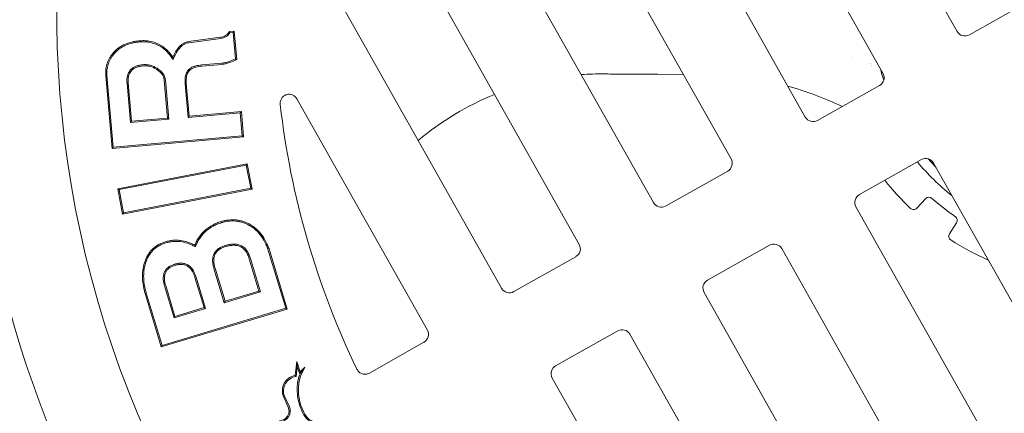
# Model space of a CAD drawing. Extents: x -1.5 to 15, y 1.5 to 28.2.
# Drawn here: x 6.3 to 6.5, y 15 to 15.1 of the extents above; entities that cross this region are included whole.
import ezdxf

# ---------------------------------------------------------------- set-up
doc = ezdxf.new("R2010")
doc.units = 0
doc.header["$MEASUREMENT"] = 0
doc.layers.get('0').update_dxf_attribs({"linetype": 'CONTINUOUS'})
doc.layers.add('image', color=7, linetype='CONTINUOUS')

# ---------------------------------------------------------------- blocks, each defined once
blk = doc.blocks.new('RWS_TOP')
at = {"color": 0, "linetype": 'Continuous', "lineweight": 0, "extrusion": (0, 1, 0)}
for p, q in [((1.2287, 0.292), (1.2287, 4.4248)), ((1.7336, 4.2876), (1.7336, 0.292)), ((2.2162, 0.292), (2.2162, 4.0096)), ((2.721, 3.7531), (2.721, 0.292)), ((3.2036, 0.292), (3.2036, 3.2596)), ((3.7084, 2.7995), (3.7084, 0.292)), ((1.2817, 0.651), (1.3472, 0.6851)), ((1.4371, 0.4681), (1.3667, 0.4459)), ((1.4371, 0.4681), (1.4371, 0.4681)), ((1.6828, 0.2413), (1.2795, 0.2413)), ((2.6702, 0.2413), (2.2669, 0.2413)), ((3.6577, 0.2413), (3.2543, 0.2413)), ((0.292, -0.2413), (0.6954, -0.2413)), ((1.2795, -0.2413), (1.6828, -0.2413)), ((2.2669, -0.2413), (2.6702, -0.2413)), ((3.2543, -0.2413), (3.6577, -0.2413)), ((4.2417, -0.2413), (4.5968, -0.2413)), ((5.0296, -0.2313), (5.0246, -0.2714)), ((5.0362, -0.2322), (5.0312, -0.2724)), ((0.7461, -0.292), (0.7461, -4.5533)), ((1.2287, -4.4248), (1.2287, -0.292)), ((1.7336, -0.292), (1.7336, -4.2876)), ((2.2162, -4.0096), (2.2162, -0.292)), ((2.721, -0.292), (2.721, -3.7531)), ((3.2036, -3.2596), (3.2036, -0.292)), ((3.7084, -0.292), (3.7084, -2.7995)), ((4.191, -1.7954), (4.191, -0.292)), ((5.0795, -0.3638), (5.0853, -0.2977)), ((5.0862, -0.3645), (5.092, -0.2982)), ((4.9461, -0.4177), (4.8984, -0.4493)), ((4.9362, -0.4322), (4.8984, -0.4493)), ((4.8984, -0.4493), (4.9343, -0.4397)), ((4.9231, -0.5002), (4.9699, -0.4357)), ((4.9343, -0.4397), (4.9231, -0.5002)), ((4.9428, -0.4305), (4.9343, -0.4397)), ((4.935, -0.4724), (4.9675, -0.4277)), ((4.9428, -0.4305), (4.935, -0.4724)), ((4.9503, -0.4229), (4.9362, -0.4322)), ((4.9362, -0.4322), (4.9428, -0.4305)), ((4.9503, -0.4229), (4.9461, -0.4177)), ((4.935, -0.4724), (4.9231, -0.5002)), ((4.7498, -1.1145), (4.824, -0.7859)), ((4.7564, -1.1159), (4.829, -0.7938)), ((4.829, -0.7938), (4.824, -0.7859)), ((4.824, -0.7859), (5.5508, -0.9497)), ((4.829, -0.7938), (5.5428, -0.9547)), ((2.3414, -0.9137), (2.2162, -0.8414)), ((4.9085, -0.9449), (4.8639, -1.1428)), ((4.9085, -0.9449), (4.9135, -0.9529)), ((5.1172, -0.9919), (4.9085, -0.9449)), ((4.9135, -0.9529), (4.8704, -1.1442)), ((5.1092, -0.997), (4.9135, -0.9529)), ((5.0661, -1.1883), (5.1092, -0.997)), ((5.0726, -1.1898), (5.1172, -0.9919)), ((5.1172, -0.9919), (5.1092, -0.997)), ((5.5428, -0.9547), (5.4749, -1.2562)), ((5.5508, -0.9497), (5.4814, -1.2578)), ((5.5428, -0.9547), (5.5508, -0.9497)), ((5.2253, -1.0164), (5.1848, -1.1965)), ((5.2303, -1.0244), (5.1913, -1.1979)), ((5.2253, -1.0164), (5.2303, -1.0244)), ((5.406, -1.057), (5.2253, -1.0164)), ((5.3981, -1.0621), (5.2303, -1.0244)), ((5.3645, -1.2411), (5.406, -1.057)), ((5.406, -1.057), (5.3981, -1.0621)), ((5.358, -1.2396), (5.3981, -1.0621)), ((5.1038, -1.3497), (5.1022, -1.3591)), ((4.6166, -1.6146), (4.6635, -1.4748)), ((4.625, -1.6104), (4.6677, -1.4833)), ((4.6677, -1.4833), (4.6635, -1.4748)), ((4.6635, -1.4748), (5.3717, -1.7117)), ((4.6677, -1.4833), (5.3632, -1.7159)), ((4.625, -1.6104), (4.6166, -1.6146)), ((5.3248, -1.8515), (4.6166, -1.6146)), ((5.3206, -1.8431), (4.625, -1.6104)), ((5.3632, -1.7159), (5.3206, -1.8431)), ((5.3717, -1.7117), (5.3248, -1.8515)), ((5.3632, -1.7159), (5.3717, -1.7117)), ((4.5004, -1.8878), (4.5597, -1.7573)), ((4.5093, -1.8844), (4.563, -1.7661)), ((4.563, -1.7661), (4.5597, -1.7573)), ((4.5597, -1.7573), (5.2399, -2.0658)), ((4.563, -1.7661), (5.2311, -2.0691)), ((4.5093, -1.8844), (4.5004, -1.8878)), ((4.7707, -2.0104), (4.5004, -1.8878)), ((4.7795, -2.007), (4.5093, -1.8844)), ((5.3206, -1.8431), (5.3248, -1.8515)), ((4.7001, -2.1822), (4.7795, -2.007)), ((4.7795, -2.007), (4.7707, -2.0104)), ((4.6941, -2.1794), (4.7707, -2.0104)), ((4.8792, -2.0522), (4.7877, -2.2539)), ((4.8825, -2.061), (4.7938, -2.2566)), ((4.8792, -2.0522), (4.8825, -2.061)), ((5.0777, -2.1423), (4.8792, -2.0522)), ((5.0689, -2.1456), (4.8825, -2.061)), ((5.2311, -2.0691), (5.0633, -2.4392)), ((5.2399, -2.0658), (5.0693, -2.4421)), ((5.2311, -2.0691), (5.2399, -2.0658)), ((4.3116, -2.3043), (4.3781, -2.1576)), ((4.3204, -2.301), (4.3823, -2.1646)), ((4.979, -2.3439), (5.0689, -2.1456)), ((4.985, -2.3468), (5.0777, -2.1423)), ((5.0777, -2.1423), (5.0689, -2.1456)), ((4.4626, -2.1812), (4.5657, -2.228)), ((4.4652, -2.175), (4.5684, -2.2219)), ((4.635, -2.2434), (4.6341, -2.2368)), ((4.3204, -2.301), (4.3116, -2.3043)), ((4.3376, -2.3161), (4.3116, -2.3043)), ((4.3375, -2.3087), (4.3204, -2.301)), ((4.5661, -2.3806), (4.3966, -2.3125)), ((4.5685, -2.3744), (4.399, -2.3062)), ((4.6922, -2.3354), (4.6868, -2.3476))]:
    blk.add_line(p, q, dxfattribs=at)
at = {"color": 0, "linetype": 'Continuous', "lineweight": 0}
for centre, radius, start, end in [((0, 0), 5.8928, 97.14001, 262.85999), ((0, 0), 5.8928, 277.14001, 82.85999), ((0, 0), 6.3868, 295.61244, 64.38756), ((0, 0), 1.5368, 27.9194, 36.9135), ((0, 0), 1.4127, 19.0832, 25.9168), ((0, 0), 1.3279, 10.4695, 22.2862), ((0, 0), 1.3279, 10.4694, 22.2884), ((0, 0), 1.5368, 17.0806, 17.0807), ((0, 0), 1.5368, 9.0338, 17.0806), ((0, 0), 1.27, 11.6174, 14.6475), ((4.932, -0.2192), 0.0984, 352.9144, 54.0362), ((4.932, -0.2192), 0.1051, 352.9144, 54.0362), ((0, 0), 1.27, 345.3525, 348.3826), ((3.0285, 0.8115), 1.8376, 214.9531, 225.195), ((4.7549, -0.2208), 0.2745, 314.1714, 349.3823), ((4.7549, -0.2208), 0.2811, 314.0444, 349.4244), ((5.1445, -0.3028), 0.0594, 58.192, 175), ((5.1445, -0.3028), 0.0527, 58.192, 175), ((0, 0), 4.6568, 337.0586, 356.3649), ((0, 0), 1.3149, 343.4612, 343.4613), ((0, 0), 1.3149, 343.8944, 343.8952), ((0, 0), 1.3279, 343.439, 343.4398), ((0, 0), 1.3279, 343.4383, 343.4391), ((4.9991, -0.3529), 0.0812, 247.0823, 352.3185), ((4.9991, -0.3529), 0.0878, 250.5646, 352.4223), ((0, 0), 1.4127, 340.8955751849424, 340.8956402962198), ((3.4134, 0.331), 1.6123, 240, 244.5664), ((3.4134, 0.331), 1.6123, 262.522, 280.5421)]:
    blk.add_arc(centre, radius, start, end, dxfattribs=at)
for centre, major_axis, ratio, start_param, end_param in [((1.3355, 0.7077), (-0.0075, -0.0242), 0.999981, 0.78177, 2.359823), ((1.2934, 0.6285), (-0.008, -0.0241), 0.999981, 3.940783, 5.483939), ((1.359, 0.4702), (0.0227, -0.0114), 0.999981, 3.940784, 5.483995), ((1.4447, 0.4439), (0.0225, -0.0118), 0.999981, 0.78177, 2.359823), ((1.2796, 0.2922), (-0.036, -0.036), 0.997265, 5.499157, 7.067214), ((1.6827, 0.2922), (0.036, -0.036), 0.997265, 5.499157, 7.067214), ((2.267, 0.2922), (-0.036, -0.036), 0.997265, 5.499157, 7.067214), ((2.6701, 0.2922), (0.036, -0.036), 0.997265, 5.499157, 7.067214), ((3.2544, 0.2922), (-0.036, -0.036), 0.997265, 5.499157, 7.067214), ((3.6575, 0.2922), (0.036, -0.036), 0.997265, 5.499157, 7.067214), ((0.6953, -0.2922), (-0.036, -0.036), 0.997265, 2.357564, 3.925621), ((1.2796, -0.2922), (0.036, -0.036), 0.997265, 2.357564, 3.925621), ((1.6827, -0.2922), (-0.036, -0.036), 0.997265, 2.357564, 3.925621), ((2.267, -0.2922), (0.036, -0.036), 0.997265, 2.357564, 3.925621), ((2.6701, -0.2922), (-0.036, -0.036), 0.997265, 2.357564, 3.925621), ((3.2544, -0.2922), (0.036, -0.036), 0.997265, 2.357564, 3.925621), ((3.6575, -0.2922), (-0.036, -0.036), 0.997265, 2.357564, 3.925621), ((4.2419, -0.2922), (0.036, -0.036), 0.997265, 2.357564, 3.925621), ((2.552, -1.0621), (0.0129, 0.0219), 0.280698, 0.002047, 0.007281), ((2.5821, -1.0508), (-0.0173, 0.0107), 0.002132, 5.920149, 6.213557), ((3.5476, 0.5634), (-0.9403, -1.6287), 0.989768, 6.257389, 6.283185)]:
    blk.add_ellipse(centre, major_axis=major_axis, ratio=ratio, start_param=start_param, end_param=end_param, dxfattribs=at)
for points, knots in [([(4.6474, -0.2952), (4.6476, -0.2917), (4.6475, -0.2882), (4.6464, -0.2809), (4.6455, -0.2772), (4.6417, -0.2676), (4.6383, -0.2621), (4.6293, -0.2526), (4.624, -0.2487), (4.6146, -0.2444), (4.611, -0.2432), (4.6039, -0.2417), (4.6003, -0.2413), (4.5968, -0.2413)], [-0.08308449, -0.08308449, -0.08308449, -0.08308449, -0.07246075, -0.07246075, -0.06110218, -0.06110218, -0.04155629, -0.04155629, -0.02200953, -0.02200953, -0.01063656, -0.01063656, 0, 0, 0, 0]), ([(4.7746, -1.3115), (4.7703, -1.3042), (4.7659, -1.2968), (4.7585, -1.2815), (4.7554, -1.2736), (4.7473, -1.2494), (4.7438, -1.2327), (4.7404, -1.1988), (4.7406, -1.1818), (4.7427, -1.1563), (4.7437, -1.1479), (4.7464, -1.1311), (4.7481, -1.1228), (4.7498, -1.1145)], [0, 0, 0, 0, 0.000252884, 0.000252884, 0.000505767, 0.000505767, 0.001011534, 0.001011534, 0.001517302, 0.001517302, 0.001770185, 0.001770185, 0.002023069, 0.002023069, 0.002023069, 0.002023069]), ([(4.7802, -1.3079), (4.7759, -1.3006), (4.7718, -1.2936), (4.7647, -1.2789), (4.7616, -1.2713), (4.7538, -1.2478), (4.7504, -1.2315), (4.7471, -1.1986), (4.7473, -1.182), (4.7493, -1.157), (4.7503, -1.1488), (4.753, -1.1324), (4.7547, -1.1242), (4.7564, -1.1159)], [0, 0, 0, 0, 0.000244794, 0.000244794, 0.000491596, 0.000491596, 0.000985202, 0.000985202, 0.001478808, 0.001478808, 0.001725611, 0.001725611, 0.001971805, 0.001971805, 0.001971805, 0.001971805]), ([(4.8639, -1.1428), (4.8639, -1.1428), (4.8639, -1.1429), (4.8625, -1.1498), (4.8611, -1.1572), (4.8601, -1.1682), (4.8599, -1.172), (4.8599, -1.1796), (4.8602, -1.1834), (4.8611, -1.1908), (4.8616, -1.1945), (4.8633, -1.202), (4.8644, -1.2057), (4.8684, -1.2164), (4.8722, -1.2235), (4.8815, -1.2357), (4.8869, -1.2411), (4.8988, -1.2506), (4.9054, -1.2546), (4.9153, -1.2595), (4.9186, -1.261), (4.9254, -1.2639), (4.9289, -1.2652), (4.9395, -1.2687), (4.9465, -1.2705), (4.9534, -1.2722), (4.9535, -1.2723), (4.9535, -1.2723)], [0, 0, 0, 0, 0.00000095, 0.00000095, 0.00022299, 0.00022299, 0.00033401, 0.00033401, 0.000445029, 0.000445029, 0.000556049, 0.000556049, 0.000667069, 0.000667069, 0.000889109, 0.000889109, 0.001111149, 0.001111149, 0.001333189, 0.001333189, 0.001444208, 0.001444208, 0.001555228, 0.001555228, 0.001777268, 0.001777268, 0.001778941, 0.001778941, 0.001778941, 0.001778941]), ([(4.8704, -1.1442), (4.869, -1.1511), (4.8678, -1.1581), (4.8668, -1.1687), (4.8666, -1.1722), (4.8666, -1.1793), (4.8668, -1.1828), (4.8677, -1.1899), (4.8682, -1.1934), (4.8698, -1.2003), (4.8708, -1.2037), (4.8745, -1.2136), (4.8779, -1.2199), (4.8865, -1.2312), (4.8915, -1.2363), (4.9026, -1.2451), (4.9086, -1.2488), (4.9181, -1.2535), (4.9214, -1.2549), (4.9279, -1.2577), (4.9312, -1.259), (4.9413, -1.2623), (4.9481, -1.264), (4.955, -1.2658)], [0, 0, 0, 0, 0.000209777, 0.000209777, 0.000314666, 0.000314666, 0.000419554, 0.000419554, 0.000524443, 0.000524443, 0.000629331, 0.000629331, 0.000839108, 0.000839108, 0.001048886, 0.001048886, 0.001258663, 0.001258663, 0.001363551, 0.001363551, 0.00146844, 0.00146844, 0.001678217, 0.001678217, 0.001678217, 0.001678217]), ([(4.9535, -1.2723), (4.9536, -1.2723), (4.9536, -1.2723), (4.96, -1.2736), (4.9667, -1.2749), (4.9771, -1.2757), (4.9805, -1.2758), (4.9873, -1.2758), (4.9906, -1.2757), (4.9978, -1.275), (5.0014, -1.2743), (5.008, -1.2727), (5.0113, -1.2718), (5.0182, -1.2693), (5.0214, -1.2677), (5.0275, -1.2644), (5.0305, -1.2625), (5.0363, -1.2582), (5.039, -1.2558), (5.044, -1.2508), (5.0462, -1.2482), (5.0527, -1.2401), (5.0565, -1.234), (5.0625, -1.2218), (5.0651, -1.2155), (5.0694, -1.2027), (5.071, -1.1962), (5.0726, -1.1899), (5.0726, -1.1899), (5.0726, -1.1898)], [0, 0, 0, 0, 0.000001699, 0.000001699, 0.000207441, 0.000207441, 0.000310312, 0.000310312, 0.000413183, 0.000413183, 0.000516054, 0.000516054, 0.000618925, 0.000618925, 0.000721796, 0.000721796, 0.000824667, 0.000824667, 0.000927538, 0.000927538, 0.001030409, 0.001030409, 0.001236151, 0.001236151, 0.001441893, 0.001441893, 0.001647635, 0.001647635, 0.001648353, 0.001648353, 0.001648353, 0.001648353]), ([(4.955, -1.2658), (4.9613, -1.267), (4.9677, -1.2683), (4.9774, -1.2691), (4.9806, -1.2692), (4.9871, -1.2691), (4.9904, -1.269), (4.9968, -1.2684), (5, -1.2678), (5.0063, -1.2663), (5.0094, -1.2654), (5.0155, -1.2632), (5.0184, -1.2618), (5.0241, -1.2586), (5.0268, -1.2569), (5.032, -1.2531), (5.0345, -1.2509), (5.039, -1.2463), (5.0412, -1.2439), (5.0472, -1.2363), (5.0506, -1.2308), (5.0564, -1.2191), (5.0588, -1.2131), (5.063, -1.2009), (5.0645, -1.1946), (5.0661, -1.1883)], [0, 0, 0, 0, 0.000193125, 0.000193125, 0.000289688, 0.000289688, 0.000386251, 0.000386251, 0.000482813, 0.000482813, 0.000579376, 0.000579376, 0.000675939, 0.000675939, 0.000772501, 0.000772501, 0.000869064, 0.000869064, 0.000965627, 0.000965627, 0.001158752, 0.001158752, 0.001351878, 0.001351878, 0.001545003, 0.001545003, 0.001545003, 0.001545003]), ([(5.1848, -1.1965), (5.1848, -1.1966), (5.1848, -1.1966), (5.1836, -1.2029), (5.1823, -1.2092), (5.1806, -1.2223), (5.1801, -1.229), (5.1804, -1.2492), (5.183, -1.263), (5.1922, -1.2816), (5.1962, -1.2875), (5.2057, -1.2978), (5.2112, -1.3021), (5.2228, -1.3094), (5.229, -1.3124), (5.2416, -1.3171), (5.248, -1.3188), (5.2542, -1.3204), (5.2543, -1.3204), (5.2543, -1.3205)], [0, 0, 0, 0, 0.000001028, 0.000001028, 0.000202449, 0.000202449, 0.00040387, 0.00040387, 0.000806712, 0.000806712, 0.001008133, 0.001008133, 0.001209554, 0.001209554, 0.001410975, 0.001410975, 0.001612396, 0.001612396, 0.001614861, 0.001614861, 0.001614861, 0.001614861]), ([(5.1913, -1.1979), (5.1901, -1.2041), (5.1889, -1.2104), (5.188, -1.2166), (5.1872, -1.2229), (5.1867, -1.2293), (5.1868, -1.2356), (5.187, -1.2483), (5.1895, -1.2611), (5.1951, -1.2725), (5.1979, -1.2781), (5.2015, -1.2835), (5.2058, -1.2881), (5.2102, -1.2928), (5.2152, -1.2967), (5.2206, -1.3001), (5.2259, -1.3035), (5.2317, -1.3063), (5.2376, -1.3085), (5.2435, -1.3107), (5.2497, -1.3123), (5.2558, -1.314)], [0.000000005, 0.000000005, 0.000000005, 0.000000005, 0.000189288, 0.000189288, 0.000189288, 0.000378576, 0.000378576, 0.000378576, 0.000757153, 0.000757153, 0.000757153, 0.000946441, 0.000946441, 0.000946441, 0.001135729, 0.001135729, 0.001135729, 0.001325017, 0.001325017, 0.001325017, 0.001514306, 0.001514306, 0.001514306, 0.001514306]), ([(5.4814, -1.2578), (5.4796, -1.2649), (5.4779, -1.272), (5.474, -1.2862), (5.4718, -1.2932), (5.4644, -1.314), (5.4587, -1.3276), (5.4452, -1.3537), (5.4374, -1.3662), (5.42, -1.3899), (5.4103, -1.401), (5.3889, -1.4211), (5.3774, -1.4304), (5.3523, -1.4457), (5.3387, -1.4517), (5.3104, -1.4597), (5.2958, -1.4617), (5.2737, -1.4618), (5.2663, -1.4614), (5.2518, -1.4596), (5.2445, -1.4582), (5.2373, -1.4568)], [0, 0, 0, 0, 0.000217806, 0.000217806, 0.000435612, 0.000435612, 0.000871225, 0.000871225, 0.001306837, 0.001306837, 0.001742449, 0.001742449, 0.002178062, 0.002178062, 0.002613674, 0.002613674, 0.003049286, 0.003049286, 0.003267093, 0.003267093, 0.003484899, 0.003484899, 0.003484899, 0.003484899]), ([(5.4749, -1.2562), (5.4731, -1.2634), (5.4714, -1.2704), (5.4676, -1.2843), (5.4654, -1.2911), (5.4582, -1.3115), (5.4526, -1.3248), (5.4395, -1.3503), (5.4319, -1.3625), (5.4149, -1.3856), (5.4054, -1.3964), (5.3846, -1.416), (5.3734, -1.425), (5.3493, -1.4397), (5.3364, -1.4455), (5.3092, -1.4531), (5.2952, -1.455), (5.2739, -1.4551), (5.2669, -1.4547), (5.2529, -1.453), (5.2459, -1.4517), (5.2388, -1.4503)], [0, 0, 0, 0, 0.000211061, 0.000211061, 0.000422608, 0.000422608, 0.000845703, 0.000845703, 0.001268797, 0.001268797, 0.001691892, 0.001691892, 0.002114986, 0.002114986, 0.002538081, 0.002538081, 0.002961175, 0.002961175, 0.003172722, 0.003172722, 0.003382302, 0.003382302, 0.003382302, 0.003382302]), ([(5.2543, -1.3205), (5.2544, -1.3205), (5.2545, -1.3205), (5.2605, -1.3216), (5.2667, -1.3228), (5.2796, -1.324), (5.2862, -1.3238), (5.2991, -1.322), (5.3056, -1.3204), (5.318, -1.3153), (5.3238, -1.3118), (5.3393, -1.2991), (5.347, -1.2883), (5.3582, -1.2652), (5.3615, -1.2528), (5.3645, -1.2412), (5.3645, -1.2411), (5.3645, -1.2411)], [0, 0, 0, 0, 0.000002452, 0.000002452, 0.000193257, 0.000193257, 0.000384061, 0.000384061, 0.000574866, 0.000574866, 0.00076567, 0.00076567, 0.001147279, 0.001147279, 0.001528888, 0.001528888, 0.001529904, 0.001529904, 0.001529904, 0.001529904]), ([(5.2558, -1.314), (5.2618, -1.3151), (5.2677, -1.3162), (5.2797, -1.3173), (5.2858, -1.3171), (5.2978, -1.3155), (5.3037, -1.314), (5.3148, -1.3094), (5.3201, -1.3062), (5.3341, -1.2947), (5.3413, -1.2847), (5.3519, -1.263), (5.355, -1.2512), (5.358, -1.2396)], [0, 0, 0, 0, 0.000178582, 0.000178582, 0.000357164, 0.000357164, 0.000535746, 0.000535746, 0.000714328, 0.000714328, 0.001071492, 0.001071492, 0.001428655, 0.001428655, 0.001428655, 0.001428655]), ([(4.9062, -1.4016), (4.8996, -1.3999), (4.893, -1.3983), (4.8799, -1.3943), (4.8735, -1.392), (4.8545, -1.3841), (4.8424, -1.3777), (4.8254, -1.3662), (4.82, -1.3621), (4.8095, -1.3533), (4.8045, -1.3487), (4.795, -1.3389), (4.7906, -1.3336), (4.7823, -1.3228), (4.7784, -1.3171), (4.7746, -1.3115)], [0, 0, 0, 0, 0.000205292, 0.000205292, 0.000410583, 0.000410583, 0.000821167, 0.000821167, 0.001026458, 0.001026458, 0.00123175, 0.00123175, 0.001437042, 0.001437042, 0.001642333, 0.001642333, 0.001642333, 0.001642333]), ([(4.9077, -1.3951), (4.9011, -1.3935), (4.8947, -1.3918), (4.882, -1.388), (4.8758, -1.3858), (4.8575, -1.3781), (4.8457, -1.3719), (4.8294, -1.3609), (4.8241, -1.3569), (4.814, -1.3483), (4.8091, -1.3438), (4.8, -1.3344), (4.7957, -1.3294), (4.7878, -1.319), (4.784, -1.3135), (4.7802, -1.3079)], [0, 0, 0, 0, 0.00019757, 0.00019757, 0.000396783, 0.000396783, 0.000795209, 0.000795209, 0.000994422, 0.000994422, 0.001193635, 0.001193635, 0.001392848, 0.001392848, 0.001590036, 0.001590036, 0.001590036, 0.001590036]), ([(5.1022, -1.3591), (5.0952, -1.3641), (5.0881, -1.3692), (5.0735, -1.3783), (5.0659, -1.3824), (5.0424, -1.3936), (5.0261, -1.3995), (4.9923, -1.4069), (4.9749, -1.4083), (4.949, -1.4079), (4.9403, -1.4073), (4.9232, -1.405), (4.9147, -1.4033), (4.9062, -1.4016)], [0, 0, 0, 0, 0.000257105, 0.000257105, 0.00051421, 0.00051421, 0.00102842, 0.00102842, 0.00154263, 0.00154263, 0.001799735, 0.001799735, 0.00205684, 0.00205684, 0.00205684, 0.00205684]), ([(5.1038, -1.3497), (5.102, -1.351), (5.1002, -1.3524), (5.0913, -1.3587), (5.0844, -1.3637), (5.0702, -1.3725), (5.0628, -1.3765), (5.04, -1.3874), (5.024, -1.3931), (4.9914, -1.4002), (4.9746, -1.4016), (4.9493, -1.4012), (4.9409, -1.4006), (4.9244, -1.3984), (4.9161, -1.3968), (4.9077, -1.3951)], [0, 0, 0, 0, 0.000065573, 0.000065573, 0.000316275, 0.000316275, 0.000566976, 0.000566976, 0.001068379, 0.001068379, 0.001569782, 0.001569782, 0.001820484, 0.001820484, 0.002069553, 0.002069553, 0.002069553, 0.002069553]), ([(5.2373, -1.4568), (5.2304, -1.455), (5.2235, -1.4533), (5.2099, -1.4488), (5.2033, -1.4462), (5.1903, -1.4403), (5.1839, -1.4371), (5.1716, -1.4298), (5.1657, -1.4258), (5.1485, -1.4131), (5.1379, -1.4035), (5.1234, -1.3877), (5.1189, -1.3822), (5.1103, -1.3708), (5.1062, -1.365), (5.1022, -1.3591)], [0, 0, 0, 0, 0.000211793, 0.000211793, 0.000423586, 0.000423586, 0.000635379, 0.000635379, 0.000847172, 0.000847172, 0.001270758, 0.001270758, 0.001482551, 0.001482551, 0.001694343, 0.001694343, 0.001694343, 0.001694343]), ([(5.2388, -1.4503), (5.2319, -1.4485), (5.2252, -1.4468), (5.2123, -1.4426), (5.2059, -1.44), (5.1932, -1.4343), (5.1871, -1.4312), (5.1753, -1.4242), (5.1695, -1.4203), (5.1528, -1.408), (5.1425, -1.3987), (5.1285, -1.3834), (5.1241, -1.3781), (5.1157, -1.367), (5.1117, -1.3612), (5.1064, -1.3535), (5.1051, -1.3516), (5.1038, -1.3497)], [0, 0, 0, 0, 0.000204035, 0.000204035, 0.000410044, 0.000410044, 0.000616053, 0.000616053, 0.000822062, 0.000822062, 0.00123408, 0.00123408, 0.001440089, 0.001440089, 0.001646098, 0.001646098, 0.001711443, 0.001711443, 0.001711443, 0.001711443]), ([(4.191, -1.7954), (4.191, -1.8001), (4.1916, -1.8048), (4.1945, -1.8154), (4.1971, -1.821), (4.2043, -1.8312), (4.2088, -1.8355), (4.2193, -1.8425), (4.2252, -1.8449), (4.2376, -1.8474), (4.244, -1.8475), (4.2563, -1.8452), (4.2622, -1.8429), (4.2728, -1.8364), (4.2774, -1.8323), (4.2842, -1.8237), (4.2866, -1.8195), (4.2884, -1.8152)], [-0.1410603, -0.1410603, -0.1410603, -0.1410603, -0.1268638, -0.1268638, -0.1082684, -0.1082684, -0.0895935, -0.0895935, -0.0705712, -0.0705712, -0.0515448, -0.0515448, -0.0328672, -0.0328672, -0.0142695, -0.0142695, 0, 0, 0, 0]), ([(4.3823, -2.1646), (4.3816, -2.1634), (4.3809, -2.1623), (4.3795, -2.1599), (4.3788, -2.1587), (4.3781, -2.1576)], [0, 0, 0, 0, 0.0003831809, 0.0003831809, 0.0007663618, 0.0007663618, 0.0007663618, 0.0007663618]), ([(4.3781, -2.1576), (4.3929, -2.1588), (4.4078, -2.1602), (4.4297, -2.1641), (4.437, -2.1656), (4.4513, -2.1697), (4.4583, -2.1723), (4.4652, -2.175)], [0, 0, 0, 0, 0.0004466212, 0.0004466212, 0.0006699317, 0.0006699317, 0.0008932423, 0.0008932423, 0.0008932423, 0.0008932423]), ([(4.3823, -2.1646), (4.3955, -2.1658), (4.4084, -2.1671), (4.4284, -2.1707), (4.4355, -2.1721), (4.4492, -2.176), (4.4557, -2.1785), (4.4626, -2.1812)], [0, 0, 0, 0, 0.0003903506, 0.0003903506, 0.0006085646, 0.0006085646, 0.0008250376, 0.0008250376, 0.0008250376, 0.0008250376]), ([(4.5657, -2.228), (4.5657, -2.228), (4.5658, -2.228), (4.571, -2.2303), (4.5763, -2.2326), (4.5873, -2.2368), (4.5929, -2.2386), (4.6044, -2.2417), (4.6102, -2.243), (4.6195, -2.244), (4.6227, -2.2441), (4.6289, -2.2439), (4.6318, -2.2437), (4.6348, -2.2434), (4.6349, -2.2434), (4.635, -2.2434)], [0, 0, 0, 0, 0.0000005776, 0.0000005776, 0.0001794941, 0.0001794941, 0.0003584106, 0.0003584106, 0.0005373271, 0.0005373271, 0.0006267854, 0.0006267854, 0.0007162437, 0.0007162437, 0.0007198889, 0.0007198889, 0.0007198889, 0.0007198889]), ([(4.5684, -2.2219), (4.5736, -2.2242), (4.5789, -2.2264), (4.5895, -2.2305), (4.5949, -2.2323), (4.6059, -2.2352), (4.6114, -2.2365), (4.6199, -2.2374), (4.6227, -2.2374), (4.6284, -2.2373), (4.6313, -2.237), (4.6341, -2.2368)], [0, 0, 0, 0, 0.0001711258, 0.0001711258, 0.0003422516, 0.0003422516, 0.0005133775, 0.0005133775, 0.0005989404, 0.0005989404, 0.0006845033, 0.0006845033, 0.0006845033, 0.0006845033]), ([(4.6341, -2.2368), (4.6376, -2.2361), (4.6412, -2.2354), (4.648, -2.233), (4.6513, -2.2314), (4.6607, -2.226), (4.6663, -2.2213), (4.6759, -2.2106), (4.6802, -2.2047), (4.6878, -2.1924), (4.691, -2.1859), (4.6941, -2.1794)], [0, 0, 0, 0, 0.0001073264, 0.0001073264, 0.0002146528, 0.0002146528, 0.0004293056, 0.0004293056, 0.0006439584, 0.0006439584, 0.0008586112, 0.0008586112, 0.0008586112, 0.0008586112]), ([(4.635, -2.2434), (4.6351, -2.2434), (4.6352, -2.2433), (4.6388, -2.2426), (4.6429, -2.2419), (4.6507, -2.2391), (4.6543, -2.2374), (4.6646, -2.2314), (4.6708, -2.2262), (4.6813, -2.2146), (4.6857, -2.2085), (4.6936, -2.1956), (4.697, -2.1888), (4.7001, -2.1823), (4.7001, -2.1822), (4.7001, -2.1822)], [0, 0, 0, 0, 0.0000037841, 0.0000037841, 0.0001191673, 0.0001191673, 0.0002345505, 0.0002345505, 0.0004653169, 0.0004653169, 0.0006960833, 0.0006960833, 0.0009268497, 0.0009268497, 0.0009276553, 0.0009276553, 0.0009276553, 0.0009276553]), ([(4.7877, -2.2539), (4.7877, -2.254), (4.7877, -2.254), (4.7864, -2.2571), (4.7851, -2.2605), (4.783, -2.2676), (4.7822, -2.2712), (4.7813, -2.2785), (4.7811, -2.282), (4.7811, -2.2893), (4.7814, -2.293), (4.7825, -2.3001), (4.7832, -2.3035), (4.7849, -2.3104), (4.786, -2.3138), (4.7896, -2.3237), (4.7924, -2.33), (4.8023, -2.3484), (4.8107, -2.3598), (4.8257, -2.3745), (4.8312, -2.3791), (4.8431, -2.387), (4.8492, -2.3901), (4.8552, -2.3932), (4.8553, -2.3932), (4.8554, -2.3932)], [0, 0, 0, 0, 0.000001499, 0.000001499, 0.000106441, 0.000106441, 0.000211383, 0.000211383, 0.000316324, 0.000316324, 0.000421266, 0.000421266, 0.000526208, 0.000526208, 0.00063115, 0.00063115, 0.000841034, 0.000841034, 0.001260801, 0.001260801, 0.001470684, 0.001470684, 0.001680568, 0.001680568, 0.001683434, 0.001683434, 0.001683434, 0.001683434]), ([(4.7938, -2.2566), (4.7926, -2.2596), (4.7913, -2.2627), (4.7895, -2.2691), (4.7888, -2.2724), (4.7879, -2.279), (4.7878, -2.2823), (4.7878, -2.2889), (4.7881, -2.2923), (4.789, -2.2988), (4.7897, -2.3021), (4.7913, -2.3085), (4.7923, -2.3117), (4.7957, -2.3211), (4.7985, -2.3271), (4.8078, -2.3447), (4.8159, -2.3555), (4.8301, -2.3695), (4.8352, -2.3738), (4.8463, -2.3811), (4.8522, -2.3841), (4.8582, -2.3872)], [0, 0, 0, 0, 0.000099135, 0.000099135, 0.000198271, 0.000198271, 0.000297406, 0.000297406, 0.000396542, 0.000396542, 0.000495677, 0.000495677, 0.000594813, 0.000594813, 0.000793084, 0.000793084, 0.001189626, 0.001189626, 0.001387897, 0.001387897, 0.001586167, 0.001586167, 0.001586167, 0.001586167]), ([(4.399, -2.3062), (4.3989, -2.3062), (4.3989, -2.3062), (4.394, -2.3045), (4.3889, -2.3026), (4.3777, -2.3003), (4.3719, -2.2999), (4.3606, -2.3006), (4.3549, -2.3016), (4.3451, -2.3049), (4.3412, -2.3068), (4.3375, -2.3087)], [0, 0, 0, 0, 0.0000013799, 0.0000013799, 0.0001677565, 0.0001677565, 0.0003341332, 0.0003341332, 0.0005005098, 0.0005005098, 0.0006324384, 0.0006324384, 0.0006324384, 0.0006324384]), ([(4.3375, -2.3087), (4.3375, -2.3096), (4.3375, -2.3104), (4.3375, -2.3113), (4.3375, -2.3121), (4.3376, -2.3129), (4.3376, -2.3145), (4.3376, -2.3153), (4.3376, -2.3161)], [0, 0, 0, 0, 0.0002659425, 0.0002659425, 0.0002659425, 0.0005157656, 0.0005157656, 0.0007655887, 0.0007655887, 0.0007655887, 0.0007655887]), ([(4.3966, -2.3125), (4.3918, -2.3107), (4.3869, -2.309), (4.377, -2.3069), (4.3718, -2.3066), (4.3615, -2.3072), (4.3564, -2.3081), (4.3468, -2.3114), (4.3422, -2.3138), (4.3376, -2.3161)], [0, 0, 0, 0, 0.0001517258, 0.0001517258, 0.0003034516, 0.0003034516, 0.0004551774, 0.0004551774, 0.0006069032, 0.0006069032, 0.0006069032, 0.0006069032]), ([(4.6922, -2.3354), (4.6891, -2.3377), (4.686, -2.3399), (4.674, -2.3486), (4.6655, -2.3547), (4.6471, -2.3651), (4.6375, -2.3697), (4.6229, -2.3751), (4.618, -2.3765), (4.608, -2.3786), (4.6029, -2.3792), (4.5928, -2.3797), (4.5877, -2.3794), (4.5782, -2.3778), (4.5736, -2.3762), (4.5685, -2.3744)], [0, 0, 0, 0, 0.00010901, 0.00010901, 0.000420286, 0.000420286, 0.000731563, 0.000731563, 0.000887201, 0.000887201, 0.001042839, 0.001042839, 0.001198477, 0.001198477, 0.001352775, 0.001352775, 0.001352775, 0.001352775]), ([(4.809, -2.5148), (4.8007, -2.5107), (4.7926, -2.5067), (4.7773, -2.4977), (4.77, -2.4926), (4.7491, -2.4758), (4.7367, -2.4627), (4.7167, -2.4333), (4.7091, -2.417), (4.7008, -2.3913), (4.6986, -2.3827), (4.6954, -2.3651), (4.6944, -2.356), (4.693, -2.343), (4.6926, -2.3392), (4.6922, -2.3354)], [0, 0, 0, 0, 0.000264605, 0.000264605, 0.00053098, 0.00053098, 0.001063729, 0.001063729, 0.001596479, 0.001596479, 0.001862853, 0.001862853, 0.002129228, 0.002129228, 0.002239697, 0.002239697, 0.002239697, 0.002239697]), ([(4.6868, -2.3476), (4.678, -2.354), (4.6691, -2.3603), (4.6501, -2.371), (4.6403, -2.3758), (4.6249, -2.3814), (4.6197, -2.383), (4.609, -2.3852), (4.6036, -2.3859), (4.5927, -2.3863), (4.5872, -2.3861), (4.5764, -2.3842), (4.5713, -2.3824), (4.5661, -2.3806)], [0, 0, 0, 0, 0.000326429, 0.000326429, 0.000652859, 0.000652859, 0.000816074, 0.000816074, 0.000979288, 0.000979288, 0.001142503, 0.001142503, 0.001305718, 0.001305718, 0.001305718, 0.001305718]), ([(4.8062, -2.5208), (4.7979, -2.5168), (4.7896, -2.5127), (4.7737, -2.5033), (4.7661, -2.498), (4.7444, -2.4806), (4.7316, -2.4671), (4.7108, -2.4365), (4.7029, -2.4195), (4.6944, -2.3931), (4.6921, -2.3841), (4.6888, -2.366), (4.6878, -2.3568), (4.6868, -2.3476)], [0, 0, 0, 0, 0.000273962, 0.000273962, 0.000547925, 0.000547925, 0.001095849, 0.001095849, 0.001643774, 0.001643774, 0.001917736, 0.001917736, 0.002191698, 0.002191698, 0.002191698, 0.002191698]), ([(4.8554, -2.3932), (4.8555, -2.3933), (4.8556, -2.3933), (4.8613, -2.3957), (4.8671, -2.3981), (4.8793, -2.4021), (4.8857, -2.4037), (4.8986, -2.4057), (4.9052, -2.4062), (4.9186, -2.4055), (4.9253, -2.4042), (4.9445, -2.3974), (4.9558, -2.3893), (4.969, -2.3745), (4.9728, -2.3691), (4.9794, -2.358), (4.9822, -2.3524), (4.985, -2.3469), (4.985, -2.3468), (4.985, -2.3468)], [0, 0, 0, 0, 0.000002894, 0.000002894, 0.000198155, 0.000198155, 0.000393416, 0.000393416, 0.000588677, 0.000588677, 0.000783937, 0.000783937, 0.001174459, 0.001174459, 0.00136972, 0.00136972, 0.001564981, 0.001564981, 0.001566393, 0.001566393, 0.001566393, 0.001566393]), ([(4.8582, -2.3872), (4.8639, -2.3895), (4.8695, -2.3918), (4.8811, -2.3957), (4.8871, -2.3972), (4.8992, -2.3991), (4.9054, -2.3995), (4.9177, -2.3989), (4.9237, -2.3977), (4.9411, -2.3916), (4.9514, -2.3842), (4.9637, -2.3704), (4.9672, -2.3654), (4.9735, -2.3549), (4.9763, -2.3494), (4.979, -2.3439)], [0, 0, 0, 0, 0.000182855, 0.000182855, 0.00036571, 0.00036571, 0.000548566, 0.000548566, 0.000731421, 0.000731421, 0.001097131, 0.001097131, 0.001279986, 0.001279986, 0.001462842, 0.001462842, 0.001462842, 0.001462842]), ([(5.0633, -2.4392), (5.0609, -2.4441), (5.0586, -2.4489), (5.0536, -2.4581), (5.0508, -2.4626), (5.0448, -2.4711), (5.0416, -2.4752), (5.0347, -2.4833), (5.0311, -2.4872), (5.02, -2.498), (5.0115, -2.5045), (4.9982, -2.5131), (4.9937, -2.5157), (4.9844, -2.5204), (4.9796, -2.5225), (4.9746, -2.5247)], [0, 0, 0, 0, 0.000155848, 0.000155848, 0.000312445, 0.000312445, 0.000469042, 0.000469042, 0.00062564, 0.00062564, 0.000938834, 0.000938834, 0.001095432, 0.001095432, 0.001250715, 0.001250715, 0.001250715, 0.001250715]), ([(5.0693, -2.4421), (5.0669, -2.447), (5.0646, -2.4519), (5.0593, -2.4615), (5.0564, -2.4662), (5.0501, -2.4751), (5.0467, -2.4794), (5.0397, -2.4878), (5.036, -2.4918), (5.0242, -2.5032), (5.0154, -2.5099), (5.0016, -2.5188), (4.9969, -2.5216), (4.9872, -2.5265), (4.9821, -2.5287), (4.9771, -2.5309)], [0, 0, 0, 0, 0.000162491, 0.000162491, 0.000324982, 0.000324982, 0.000487473, 0.000487473, 0.000649965, 0.000649965, 0.000974947, 0.000974947, 0.001137438, 0.001137438, 0.001299929, 0.001299929, 0.001299929, 0.001299929]), ([(4.9771, -2.5309), (4.9703, -2.5336), (4.9634, -2.5362), (4.9493, -2.5404), (4.9421, -2.5419), (4.9275, -2.5441), (4.9202, -2.5448), (4.9055, -2.5452), (4.8981, -2.5449), (4.8761, -2.5431), (4.8616, -2.5404), (4.8404, -2.5342), (4.8335, -2.5318), (4.8197, -2.5266), (4.813, -2.5237), (4.8062, -2.5208)], [0, 0, 0, 0, 0.000218318, 0.000218318, 0.000436637, 0.000436637, 0.000654955, 0.000654955, 0.000873274, 0.000873274, 0.00130991, 0.00130991, 0.001528229, 0.001528229, 0.001746547, 0.001746547, 0.001746547, 0.001746547]), ([(4.9746, -2.5247), (4.9678, -2.5274), (4.9612, -2.5299), (4.9478, -2.5339), (4.9408, -2.5353), (4.9268, -2.5375), (4.9197, -2.5382), (4.9056, -2.5385), (4.8985, -2.5383), (4.8771, -2.5365), (4.8631, -2.5339), (4.8425, -2.5279), (4.8357, -2.5256), (4.8223, -2.5204), (4.8157, -2.5176), (4.809, -2.5148)], [0, 0, 0, 0, 0.000210608, 0.000210608, 0.000422533, 0.000422533, 0.000634458, 0.000634458, 0.000846383, 0.000846383, 0.001270233, 0.001270233, 0.001482158, 0.001482158, 0.001692311, 0.001692311, 0.001692311, 0.001692311])]:
    blk.add_open_spline(points, degree=3, knots=knots, dxfattribs=at)
for points, degree in [([(1.2595, -0.3723), (1.2595, -0.3723), (1.2595, -0.3723), (1.2595, -0.3723)], 3), ([(1.2622, -0.3632), (1.2622, -0.3632), (1.2622, -0.3632), (1.2622, -0.3632)], 3), ([(4.9675, -0.4277), (4.9686, -0.4317), (4.9699, -0.4357)], 2), ([(2.3414, -0.9137), (2.4162, -0.9569), (2.4923, -0.9999), (2.5649, -1.0401)], 3)]:
    blk.add_open_spline(points, degree=degree, dxfattribs=at)

msp = doc.modelspace()

# ---------------------------------------------------------------- block references
at = {"layer": 'image', "xscale": 0.04305783722594437, "yscale": 0.04305783722594437, "zscale": 0.04305783722594437, "rotation": 209.4237070154853}
msp.add_blockref('RWS_TOP', (6.52466, 15.12409), dxfattribs=at)

doc.saveas('drawing.dxf')
